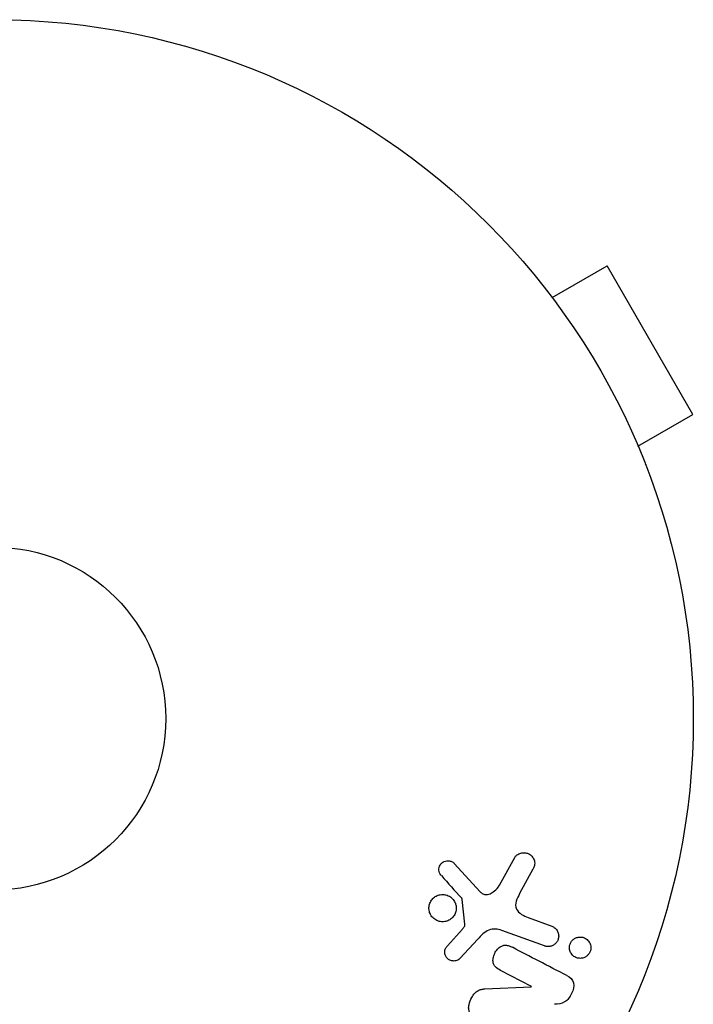
# Model space of a CAD drawing. Units: millimetres. Extents: x -3937 to 4801, y -4826 to 4621.
# Drawn here: x -1331 to -1280, y 2718 to 2793 of the extents above; entities that cross this region are included whole.
import ezdxf

# ---------------------------------------------------------------- set-up
doc = ezdxf.new("R2010")
doc.units = ezdxf.units.MM
doc.header["$LTSCALE"] = 20
doc.layers.add('2d', color=230, linetype='Continuous')

msp = doc.modelspace()

# ---------------------------------------------------------------- linework, layer by layer
at = {"layer": '2d'}
for p, q in [((-1290.776, 2771.969), (-1286.619, 2774.369)), ((-1280.119, 2763.11), (-1286.619, 2774.369)), ((-1291.699, 2773.168), (-1291.706, 2773.164)), ((-1291.699, 2773.168), (-1291.675, 2773.126)), ((-1284.276, 2760.71), (-1280.119, 2763.11)), ((-1283.723, 2759.353), (-1283.699, 2759.311)), ((-1283.699, 2759.311), (-1283.706, 2759.308)), ((-1294.778, 2727.402), (-1293.607, 2729.515)), ((-1298.201, 2729.047), (-1296.246, 2726.91)), ((-1292.235, 2728.618), (-1293.246, 2726.768)), ((-1297.396, 2724.444), (-1297.591, 2726.308)), ((-1292.599, 2724.958), (-1290.817, 2724.31)), ((-1298.718, 2722.818), (-1297.587, 2724.08)), ((-1291.369, 2722.794), (-1294.597, 2723.969)), ((-1296.416, 2723.315), (-1297.783, 2721.833)), ((-1292.353, 2719.723), (-1294.704, 2720.947)), ((-1295.884, 2719.537), (-1292.361, 2719.708)), ((-1292.361, 2719.708), (-1292.353, 2719.723))]:
    msp.add_line(p, q, dxfattribs=at)
for radius in [53, 13]:
    msp.add_circle((-1333.079, 2740.039), radius, dxfattribs=at)
for points, knots in [([(-1293.607, 2729.515), (-1293.573, 2729.577), (-1293.527, 2729.632), (-1293.476, 2729.678), (-1293.425, 2729.723), (-1293.367, 2729.759), (-1293.308, 2729.787), (-1293.215, 2729.831), (-1293.115, 2729.857), (-1293.017, 2729.867), (-1292.916, 2729.876), (-1292.814, 2729.869), (-1292.717, 2729.845), (-1292.61, 2729.818), (-1292.507, 2729.77), (-1292.419, 2729.701), (-1292.342, 2729.64), (-1292.273, 2729.562), (-1292.22, 2729.475), (-1292.168, 2729.388), (-1292.128, 2729.288), (-1292.111, 2729.184), (-1292.099, 2729.112), (-1292.099, 2729.036), (-1292.11, 2728.963), (-1292.125, 2728.87), (-1292.156, 2728.78), (-1292.195, 2728.695), (-1292.208, 2728.669), (-1292.221, 2728.644), (-1292.235, 2728.618)], [0, 0, 0, 0, 0.078905, 0.078905, 0.078905, 0.156895, 0.156895, 0.156895, 0.278767, 0.278767, 0.278767, 0.402824, 0.402824, 0.402824, 0.540222, 0.540222, 0.540222, 0.661123, 0.661123, 0.661123, 0.781936, 0.781936, 0.781936, 0.864404, 0.864404, 0.864404, 0.968184, 0.968184, 0.968184, 1, 1, 1, 1]), ([(-1299.181, 2728.128), (-1299.237, 2728.191), (-1299.286, 2728.262), (-1299.32, 2728.342), (-1299.346, 2728.402), (-1299.363, 2728.468), (-1299.369, 2728.535), (-1299.374, 2728.602), (-1299.368, 2728.671), (-1299.353, 2728.738), (-1299.337, 2728.805), (-1299.311, 2728.871), (-1299.276, 2728.931), (-1299.24, 2728.994), (-1299.192, 2729.052), (-1299.138, 2729.098), (-1299.087, 2729.141), (-1299.03, 2729.175), (-1298.97, 2729.2), (-1298.905, 2729.228), (-1298.835, 2729.245), (-1298.766, 2729.253), (-1298.684, 2729.262), (-1298.599, 2729.257), (-1298.519, 2729.237), (-1298.438, 2729.216), (-1298.359, 2729.179), (-1298.292, 2729.129), (-1298.259, 2729.105), (-1298.228, 2729.077), (-1298.201, 2729.047)], [0, 0, 0, 0, 0.121966, 0.121966, 0.121966, 0.214779, 0.214779, 0.214779, 0.307643, 0.307643, 0.307643, 0.401902, 0.401902, 0.401902, 0.50199, 0.50199, 0.50199, 0.594015, 0.594015, 0.594015, 0.695052, 0.695052, 0.695052, 0.816614, 0.816614, 0.816614, 0.940808, 0.940808, 0.940808, 1, 1, 1, 1]), ([(-1296.246, 2726.91), (-1296.185, 2726.843), (-1296.112, 2726.786), (-1296.031, 2726.748), (-1295.955, 2726.713), (-1295.871, 2726.695), (-1295.787, 2726.694), (-1295.715, 2726.693), (-1295.641, 2726.706), (-1295.57, 2726.727), (-1295.456, 2726.762), (-1295.347, 2726.82), (-1295.247, 2726.891), (-1295.101, 2726.994), (-1294.968, 2727.124), (-1294.861, 2727.272), (-1294.831, 2727.314), (-1294.803, 2727.357), (-1294.778, 2727.402)], [0, 0, 0, 0, 0.155271, 0.155271, 0.155271, 0.300602, 0.300602, 0.300602, 0.425017, 0.425017, 0.425017, 0.625972, 0.625972, 0.625972, 0.919161, 0.919161, 0.919161, 1, 1, 1, 1]), ([(-1300.09, 2725.414), (-1300.107, 2725.484), (-1300.117, 2725.556), (-1300.12, 2725.627), (-1300.124, 2725.742), (-1300.108, 2725.861), (-1300.073, 2725.972), (-1300.04, 2726.076), (-1299.99, 2726.176), (-1299.927, 2726.264), (-1299.865, 2726.35), (-1299.789, 2726.428), (-1299.705, 2726.49), (-1299.619, 2726.555), (-1299.522, 2726.605), (-1299.423, 2726.64), (-1299.316, 2726.676), (-1299.204, 2726.695), (-1299.094, 2726.696), (-1298.975, 2726.697), (-1298.856, 2726.677), (-1298.746, 2726.639), (-1298.628, 2726.598), (-1298.517, 2726.535), (-1298.421, 2726.455), (-1298.324, 2726.374), (-1298.24, 2726.273), (-1298.178, 2726.159), (-1298.135, 2726.081), (-1298.101, 2725.995), (-1298.08, 2725.906)], [0.5, 0.5, 0.5, 0.5, 0.5325, 0.5325, 0.5325, 0.5843306, 0.5843306, 0.5843306, 0.6325858, 0.6325858, 0.6325858, 0.6798809, 0.6798809, 0.6798809, 0.7287596, 0.7287596, 0.7287596, 0.781079, 0.781079, 0.781079, 0.8376169, 0.8376169, 0.8376169, 0.8975665, 0.8975665, 0.8975665, 0.9583179, 0.9583179, 0.9583179, 1, 1, 1, 1]), ([(-1297.591, 2726.308), (-1297.593, 2726.328), (-1297.599, 2726.348), (-1297.607, 2726.366), (-1297.615, 2726.382), (-1297.625, 2726.396), (-1297.636, 2726.409)], [0, 0, 0, 0, 0.529214, 0.529214, 0.529214, 1, 1, 1, 1]), ([(-1293.246, 2726.768), (-1293.346, 2726.586), (-1293.44, 2726.4), (-1293.564, 2725.999), (-1293.578, 2725.775), (-1293.41, 2725.42), (-1293.258, 2725.293), (-1292.943, 2725.095), (-1292.773, 2725.022), (-1292.599, 2724.958)], [0, 0, 0, 0, 0.25, 0.25, 0.5, 0.5, 0.75, 0.75, 1, 1, 1, 1]), ([(-1298.08, 2725.906), (-1298.054, 2725.802), (-1298.045, 2725.691), (-1298.053, 2725.581), (-1298.062, 2725.471), (-1298.089, 2725.36), (-1298.132, 2725.258), (-1298.174, 2725.159), (-1298.232, 2725.065), (-1298.302, 2724.985), (-1298.371, 2724.904), (-1298.453, 2724.835), (-1298.542, 2724.78), (-1298.635, 2724.723), (-1298.736, 2724.681), (-1298.84, 2724.656), (-1298.951, 2724.628), (-1299.066, 2724.62), (-1299.178, 2724.63), (-1299.298, 2724.641), (-1299.416, 2724.673), (-1299.525, 2724.724), (-1299.638, 2724.777), (-1299.744, 2724.852), (-1299.831, 2724.944), (-1299.919, 2725.035), (-1299.992, 2725.145), (-1300.041, 2725.264), (-1300.061, 2725.313), (-1300.078, 2725.363), (-1300.09, 2725.414)], [0, 0, 0, 0, 0.0492127, 0.0492127, 0.0492127, 0.0985629, 0.0985629, 0.0985629, 0.1461901, 0.1461901, 0.1461901, 0.1936729, 0.1936729, 0.1936729, 0.2434261, 0.2434261, 0.2434261, 0.2970519, 0.2970519, 0.2970519, 0.3548805, 0.3548805, 0.3548805, 0.415485, 0.415485, 0.415485, 0.4757831, 0.4757831, 0.4757831, 0.5, 0.5, 0.5, 0.5]), ([(-1297.587, 2724.08), (-1297.562, 2724.108), (-1297.535, 2724.136), (-1297.51, 2724.165), (-1297.479, 2724.202), (-1297.449, 2724.241), (-1297.427, 2724.284), (-1297.413, 2724.312), (-1297.403, 2724.341), (-1297.398, 2724.371), (-1297.394, 2724.395), (-1297.393, 2724.42), (-1297.396, 2724.444)], [0, 0, 0, 0, 0.271486, 0.271486, 0.271486, 0.613888, 0.613888, 0.613888, 0.826923, 0.826923, 0.826923, 1, 1, 1, 1]), ([(-1294.597, 2723.969), (-1294.909, 2724.082), (-1295.256, 2724.133), (-1295.908, 2723.869), (-1296.166, 2723.585), (-1296.416, 2723.315)], [0, 0, 0, 0, 0.5, 0.5, 1, 1, 1, 1]), ([(-1290.817, 2724.31), (-1290.722, 2724.275), (-1290.633, 2724.222), (-1290.556, 2724.154), (-1290.479, 2724.085), (-1290.414, 2723.999), (-1290.367, 2723.903), (-1290.324, 2723.814), (-1290.296, 2723.712), (-1290.288, 2723.608), (-1290.282, 2723.518), (-1290.291, 2723.424), (-1290.316, 2723.335), (-1290.338, 2723.256), (-1290.373, 2723.179), (-1290.418, 2723.111), (-1290.461, 2723.045), (-1290.514, 2722.985), (-1290.572, 2722.936), (-1290.634, 2722.884), (-1290.703, 2722.842), (-1290.774, 2722.811), (-1290.853, 2722.777), (-1290.936, 2722.756), (-1291.018, 2722.749), (-1291.111, 2722.74), (-1291.204, 2722.748), (-1291.292, 2722.77), (-1291.318, 2722.777), (-1291.344, 2722.785), (-1291.369, 2722.794)], [0, 0, 0, 0, 0.128283, 0.128283, 0.128283, 0.257197, 0.257197, 0.257197, 0.376438, 0.376438, 0.376438, 0.47937, 0.47937, 0.47937, 0.570293, 0.570293, 0.570293, 0.657943, 0.657943, 0.657943, 0.74995, 0.74995, 0.74995, 0.851832, 0.851832, 0.851832, 0.966572, 0.966572, 0.966572, 1, 1, 1, 1]), ([(-1289.468, 2722.657), (-1289.469, 2722.712), (-1289.464, 2722.768), (-1289.453, 2722.823), (-1289.437, 2722.904), (-1289.407, 2722.985), (-1289.367, 2723.058), (-1289.329, 2723.126), (-1289.281, 2723.189), (-1289.226, 2723.242), (-1289.17, 2723.298), (-1289.106, 2723.344), (-1289.039, 2723.38), (-1288.966, 2723.419), (-1288.887, 2723.446), (-1288.808, 2723.461), (-1288.718, 2723.478), (-1288.627, 2723.479), (-1288.539, 2723.466), (-1288.441, 2723.451), (-1288.345, 2723.418), (-1288.259, 2723.369), (-1288.168, 2723.317), (-1288.085, 2723.245), (-1288.018, 2723.159), (-1287.955, 2723.077), (-1287.904, 2722.977), (-1287.876, 2722.87), (-1287.86, 2722.807), (-1287.851, 2722.739), (-1287.85, 2722.671)], [0.5, 0.5, 0.5, 0.5, 0.5308264, 0.5308264, 0.5308264, 0.5764939, 0.5764939, 0.5764939, 0.619222, 0.619222, 0.619222, 0.6634255, 0.6634255, 0.6634255, 0.7123401, 0.7123401, 0.7123401, 0.7680844, 0.7680844, 0.7680844, 0.8308981, 0.8308981, 0.8308981, 0.8977418, 0.8977418, 0.8977418, 0.9621491, 0.9621491, 0.9621491, 1, 1, 1, 1]), ([(-1297.783, 2721.833), (-1297.824, 2721.789), (-1297.873, 2721.752), (-1297.926, 2721.725), (-1297.977, 2721.698), (-1298.033, 2721.679), (-1298.089, 2721.668), (-1298.173, 2721.651), (-1298.26, 2721.65), (-1298.343, 2721.663), (-1298.427, 2721.676), (-1298.509, 2721.703), (-1298.583, 2721.744), (-1298.661, 2721.787), (-1298.732, 2721.847), (-1298.787, 2721.92), (-1298.834, 2721.983), (-1298.871, 2722.056), (-1298.896, 2722.134), (-1298.921, 2722.213), (-1298.933, 2722.3), (-1298.927, 2722.386), (-1298.923, 2722.446), (-1298.909, 2722.507), (-1298.886, 2722.563), (-1298.858, 2722.634), (-1298.815, 2722.7), (-1298.767, 2722.76), (-1298.751, 2722.78), (-1298.735, 2722.799), (-1298.718, 2722.818)], [0, 0, 0, 0, 0.082221, 0.082221, 0.082221, 0.163511, 0.163511, 0.163511, 0.287426, 0.287426, 0.287426, 0.413061, 0.413061, 0.413061, 0.546586, 0.546586, 0.546586, 0.661904, 0.661904, 0.661904, 0.780544, 0.780544, 0.780544, 0.862621, 0.862621, 0.862621, 0.966358, 0.966358, 0.966358, 1, 1, 1, 1]), ([(-1294.704, 2720.947), (-1294.836, 2721.015), (-1294.967, 2721.093), (-1295.072, 2721.201), (-1295.126, 2721.256), (-1295.173, 2721.32), (-1295.206, 2721.391), (-1295.238, 2721.463), (-1295.257, 2721.545), (-1295.264, 2721.627), (-1295.272, 2721.73), (-1295.262, 2721.837), (-1295.239, 2721.94), (-1295.21, 2722.071), (-1295.159, 2722.2), (-1295.092, 2722.316), (-1295.025, 2722.434), (-1294.94, 2722.543), (-1294.841, 2722.632), (-1294.77, 2722.697), (-1294.691, 2722.753), (-1294.606, 2722.792), (-1294.535, 2722.825), (-1294.459, 2722.846), (-1294.384, 2722.852), (-1294.292, 2722.86), (-1294.2, 2722.848), (-1294.113, 2722.824), (-1294.002, 2722.794), (-1293.896, 2722.747), (-1293.795, 2722.694)], [0, 0, 0, 0, 0.149047, 0.149047, 0.149047, 0.224258, 0.224258, 0.224258, 0.300011, 0.300011, 0.300011, 0.394683, 0.394683, 0.394683, 0.514913, 0.514913, 0.514913, 0.635701, 0.635701, 0.635701, 0.72283, 0.72283, 0.72283, 0.796261, 0.796261, 0.796261, 0.886016, 0.886016, 0.886016, 1, 1, 1, 1]), ([(-1287.85, 2722.671), (-1287.849, 2722.594), (-1287.86, 2722.514), (-1287.883, 2722.438), (-1287.905, 2722.362), (-1287.939, 2722.288), (-1287.982, 2722.222), (-1288.025, 2722.157), (-1288.077, 2722.099), (-1288.134, 2722.05), (-1288.195, 2721.998), (-1288.262, 2721.956), (-1288.332, 2721.925), (-1288.41, 2721.891), (-1288.493, 2721.869), (-1288.574, 2721.861), (-1288.667, 2721.851), (-1288.761, 2721.858), (-1288.849, 2721.879), (-1288.948, 2721.903), (-1289.043, 2721.946), (-1289.126, 2722.005), (-1289.212, 2722.066), (-1289.289, 2722.146), (-1289.347, 2722.24), (-1289.401, 2722.327), (-1289.441, 2722.429), (-1289.458, 2722.537), (-1289.464, 2722.576), (-1289.468, 2722.616), (-1289.468, 2722.657)], [0, 0, 0, 0, 0.0433665, 0.0433665, 0.0433665, 0.0868094, 0.0868094, 0.0868094, 0.1295054, 0.1295054, 0.1295054, 0.1746613, 0.1746613, 0.1746613, 0.2253036, 0.2253036, 0.2253036, 0.2831823, 0.2831823, 0.2831823, 0.3477345, 0.3477345, 0.3477345, 0.4147773, 0.4147773, 0.4147773, 0.4773892, 0.4773892, 0.4773892, 0.5, 0.5, 0.5, 0.5]), ([(-1289.665, 2720.544), (-1289.445, 2720.429), (-1289.219, 2720.273), (-1289.093, 2719.751), (-1289.183, 2719.452), (-1289.43, 2718.933), (-1289.601, 2718.683), (-1290.074, 2718.411), (-1290.34, 2718.389), (-1290.597, 2718.372)], [0, 0, 0, 0, 0.25, 0.25, 0.5, 0.5, 0.75, 0.75, 1, 1, 1, 1]), ([(-1296.514, 2717.317), (-1296.649, 2717.387), (-1296.782, 2717.469), (-1296.892, 2717.577), (-1296.95, 2717.634), (-1297.002, 2717.7), (-1297.039, 2717.775), (-1297.077, 2717.851), (-1297.1, 2717.937), (-1297.107, 2718.025), (-1297.117, 2718.133), (-1297.105, 2718.246), (-1297.081, 2718.355), (-1297.042, 2718.537), (-1296.97, 2718.716), (-1296.881, 2718.883), (-1296.816, 2719.002), (-1296.74, 2719.118), (-1296.648, 2719.217), (-1296.579, 2719.291), (-1296.499, 2719.356), (-1296.413, 2719.404), (-1296.327, 2719.451), (-1296.234, 2719.484), (-1296.141, 2719.504), (-1296.056, 2719.523), (-1295.969, 2719.533), (-1295.884, 2719.537)], [0, 0, 0, 0, 0.1575, 0.1575, 0.1575, 0.241033, 0.241033, 0.241033, 0.325709, 0.325709, 0.325709, 0.429473, 0.429473, 0.429473, 0.603377, 0.603377, 0.603377, 0.728155, 0.728155, 0.728155, 0.821685, 0.821685, 0.821685, 0.914881, 0.914881, 0.914881, 1, 1, 1, 1])]:
    msp.add_open_spline(points, degree=3, knots=knots, dxfattribs=at)
for points in [[(-1299.181, 2728.128), (-1298.678, 2727.568), (-1298.162, 2726.994), (-1297.636, 2726.409)], [(-1289.665, 2720.544), (-1291.095, 2721.289), (-1292.475, 2722.007), (-1293.795, 2722.694)]]:
    msp.add_open_spline(points, degree=3, dxfattribs=at)

doc.saveas('drawing.dxf')
